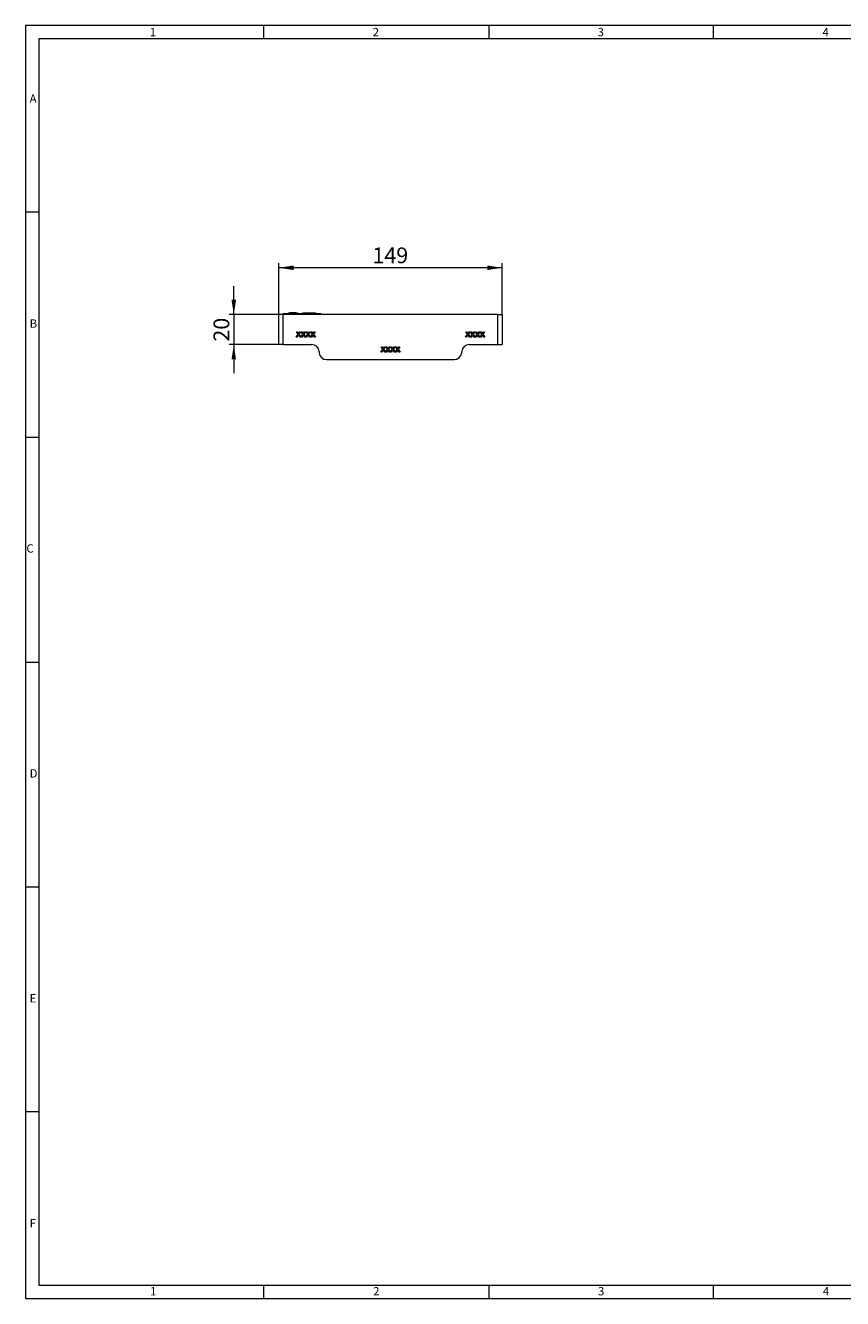
# Model space of a CAD drawing. Units: millimetres. Extents: x 21 to 1239, y 21 to 870.
# Drawn here: x 21 to 566, y 21 to 870 of the extents above; entities that cross this region are included whole.
import ezdxf

# ---------------------------------------------------------------- set-up
doc = ezdxf.new("R2010")
doc.units = ezdxf.units.MM
doc.header["$LTSCALE"] = 3
doc.styles.add('SLDTEXTSTYLE0', font='TXT', dxfattribs={"width": 0.75})
doc.styles.add('SLDTEXTSTYLE1', font='TXT', dxfattribs={"width": 0.605})
doc.dimstyles.new('SLDDIMSTYLE0', dxfattribs={"dimtxt": 10.5, "dimasz": 9.906, "dimexe": 0, "dimexo": 0.0625, "dimgap": 2.625, "dimtad": 1, "dimdec": 1, "dimrnd": 1e-09, "dimzin": 12, "dimdsep": 46, "dimtxsty": 'SLDTEXTSTYLE1', "dimsah": 1, "dimcen": 0.09, "dimadec": 0, "dimazin": 3, "dimtfac": 1, "dimtdec": 1, "dimtofl": 0, "dimtmove": 0, "dimatfit": 3, "dimfxl": 1, "dimfrac": 2, "dimtolj": 1, "dimtzin": 12, "dimarcsym": 0})
doc.dimstyles.new('SLDDIMSTYLE1', dxfattribs={"dimtxt": 10.5, "dimasz": 9.906, "dimexe": 0, "dimexo": 0.0625, "dimgap": 2.625, "dimtad": 1, "dimdec": 1, "dimrnd": 1e-09, "dimzin": 12, "dimdsep": 46, "dimtxsty": 'SLDTEXTSTYLE1', "dimsah": 1, "dimcen": 0.09, "dimadec": 0, "dimazin": 3, "dimtfac": 1, "dimtdec": 1, "dimtmove": 0, "dimatfit": 0, "dimfxl": 1, "dimfrac": 2, "dimtolj": 1, "dimtzin": 12, "dimarcsym": 0})

# ---------------------------------------------------------------- blocks, each defined once
blk = doc.blocks.new('_D_1')
at = {"color": 7, "linetype": 'Continuous', "lineweight": 0}
for p, q in [((189.97, 677.15), (189.97, 711.4)), ((338.97, 708.4), (189.97, 708.4)), ((338.97, 677.15), (338.97, 711.4))]:
    blk.add_line(p, q, dxfattribs=at)
for points in [[(189.97, 708.4), (199.88, 706.88), (199.88, 709.93)], [(338.97, 708.4), (329.06, 709.93), (329.06, 706.88)]]:
    blk.add_solid(points, dxfattribs=at)
at = {"color": 7, "linetype": 'Continuous', "lineweight": 0, "insert": (252.45, 721.94), "char_height": 10.5, "attachment_point": 1, "style": 'SLDTEXTSTYLE1'}
blk.add_mtext('149', dxfattribs=at)
blk = doc.blocks.new('_D_2')
at = {"color": 7, "linetype": 'Continuous', "lineweight": 0}
for p, q in [((159.97, 677.15), (159.97, 696.2)), ((189.97, 677.15), (156.97, 677.15)), ((159.97, 677.15), (159.97, 657.15)), ((189.97, 657.15), (156.97, 657.15)), ((159.97, 657.15), (159.97, 638.1))]:
    blk.add_line(p, q, dxfattribs=at)
for points in [[(159.97, 677.15), (161.49, 687.06), (158.45, 687.06)], [(159.97, 657.15), (158.45, 647.25), (161.49, 647.25)]]:
    blk.add_solid(points, dxfattribs=at)
at = {"color": 7, "linetype": 'Continuous', "lineweight": 0, "insert": (146.44, 659.16), "char_height": 10.5, "attachment_point": 1, "rotation": 90, "style": 'SLDTEXTSTYLE1'}
blk.add_mtext('20', dxfattribs=at)

msp = doc.modelspace()

# ---------------------------------------------------------------- linework, layer by layer
at = {"color": 7, "linetype": 'Continuous', "lineweight": 0}
for p, q in [((1239, 870), (21, 870)), ((21, 870), (21, 21)), ((180, 861), (180, 870)), ((330, 870), (330, 861)), ((480, 861), (480, 870)), ((1230, 861), (30, 861)), ((30, 861), (30, 30)), ((30, 745.5), (21, 745.5)), ((21, 595.5), (30, 595.5)), ((21, 445.5), (30, 445.5)), ((21, 295.5), (30, 295.5)), ((30, 145.5), (21, 145.5)), ((30, 30), (669, 30)), ((180, 21), (180, 30)), ((330, 30), (330, 21)), ((480, 21), (480, 30)), ((21, 21), (683.4, 21))]:
    msp.add_line(p, q, dxfattribs=at)
at = {"color": 7, "linetype": 'Continuous', "lineweight": 15}
for p, q in [((192.97, 677.15), (189.97, 677.15)), ((189.97, 657.15), (189.97, 677.15)), ((192.97, 677.15), (192.97, 677.9)), ((192.97, 677.9), (217.97, 677.9)), ((192.97, 657.15), (192.97, 677.15)), ((335.97, 677.15), (192.97, 677.15)), ((196.43, 678.4), (196.43, 677.9)), ((196.43, 678.4), (196.95, 678.4)), ((196.95, 678.4), (196.95, 677.9)), ((197.42, 678.4), (197.42, 677.9)), ((199.44, 678.4), (197.42, 678.4)), ((200.12, 678.4), (198.83, 678.4)), ((199.44, 678.4), (199.44, 677.9)), ((201.47, 678.4), (199.44, 678.4)), ((201.47, 678.4), (201.47, 677.9)), ((201.52, 678.4), (201.52, 677.9)), ((201.99, 678.4), (201.99, 677.9)), ((201.99, 678.4), (202.51, 678.4)), ((202.51, 678.4), (202.51, 677.9)), ((205.87, 678.4), (205.87, 677.9)), ((205.97, 678.4), (205.97, 677.9)), ((205.97, 678.4), (209.76, 678.4)), ((209.29, 678.4), (209.29, 678.47)), ((209.76, 678.4), (211.95, 678.4)), ((211.15, 678.47), (211.15, 678.4)), ((211.95, 678.4), (211.95, 677.9)), ((212.05, 678.4), (214.47, 678.4)), ((212.05, 678.4), (212.05, 677.9)), ((214.47, 678.4), (214.47, 678.4)), ((214.47, 678.4), (214.47, 677.9)), ((214.47, 678.4), (214.47, 677.9)), ((217.97, 677.15), (217.97, 677.9)), ((335.97, 677.15), (335.97, 657.15)), ((335.97, 677.15), (338.97, 677.15)), ((338.97, 677.15), (338.97, 657.15)), ((201.53, 662.15), (202.82, 664.04)), ((201.71, 665.65), (202.3, 665.65)), ((202.82, 664.04), (201.71, 665.65)), ((202.96, 663.36), (202.13, 662.15)), ((202.3, 665.65), (202.92, 664.77)), ((204.12, 662.15), (203.27, 663.39)), ((203.33, 664.77), (203.93, 665.65)), ((204.54, 665.65), (203.42, 664.03)), ((203.42, 664.03), (204.72, 662.15)), ((203.93, 665.65), (204.54, 665.65)), ((204.76, 662.15), (206.05, 664.04)), ((204.94, 665.65), (205.54, 665.65)), ((206.05, 664.04), (204.94, 665.65)), ((206.19, 663.36), (205.36, 662.15)), ((205.54, 665.65), (206.15, 664.77)), ((207.35, 662.15), (206.5, 663.39)), ((206.56, 664.77), (207.16, 665.65)), ((207.77, 665.65), (206.65, 664.03)), ((206.65, 664.03), (207.95, 662.15)), ((207.16, 665.65), (207.77, 665.65)), ((207.99, 662.15), (209.29, 664.04)), ((208.17, 665.65), (208.77, 665.65)), ((209.29, 664.04), (208.17, 665.65)), ((209.42, 663.36), (208.59, 662.15)), ((208.77, 665.65), (209.38, 664.77)), ((210.58, 662.15), (209.73, 663.39)), ((209.79, 664.77), (210.4, 665.65)), ((211, 665.65), (209.88, 664.03)), ((209.88, 664.03), (211.18, 662.15)), ((210.4, 665.65), (211, 665.65)), ((211.22, 662.15), (212.52, 664.04)), ((211.4, 665.65), (212, 665.65)), ((212.52, 664.04), (211.4, 665.65)), ((212.65, 663.36), (211.83, 662.15)), ((212, 665.65), (212.61, 664.77)), ((213.81, 662.15), (212.96, 663.39)), ((213.02, 664.77), (213.63, 665.65)), ((214.23, 665.65), (213.12, 664.03)), ((213.12, 664.03), (214.41, 662.15)), ((213.63, 665.65), (214.23, 665.65)), ((314.53, 662.15), (315.82, 664.04)), ((314.71, 665.65), (315.3, 665.65)), ((315.82, 664.04), (314.71, 665.65)), ((315.96, 663.36), (315.13, 662.15)), ((315.3, 665.65), (315.92, 664.77)), ((317.12, 662.15), (316.27, 663.39)), ((316.33, 664.77), (316.93, 665.65)), ((317.54, 665.65), (316.42, 664.03)), ((316.42, 664.03), (317.72, 662.15)), ((316.93, 665.65), (317.54, 665.65)), ((317.76, 662.15), (319.05, 664.04)), ((317.94, 665.65), (318.54, 665.65)), ((319.05, 664.04), (317.94, 665.65)), ((319.19, 663.36), (318.36, 662.15)), ((318.54, 665.65), (319.15, 664.77)), ((320.35, 662.15), (319.5, 663.39)), ((319.56, 664.77), (320.16, 665.65)), ((320.77, 665.65), (319.65, 664.03)), ((319.65, 664.03), (320.95, 662.15)), ((320.16, 665.65), (320.77, 665.65)), ((320.99, 662.15), (322.29, 664.04)), ((321.17, 665.65), (321.77, 665.65)), ((322.29, 664.04), (321.17, 665.65)), ((322.42, 663.36), (321.59, 662.15)), ((321.77, 665.65), (322.38, 664.77)), ((323.58, 662.15), (322.73, 663.39)), ((322.79, 664.77), (323.4, 665.65)), ((324, 665.65), (322.88, 664.03)), ((322.88, 664.03), (324.18, 662.15)), ((323.4, 665.65), (324, 665.65)), ((324.22, 662.15), (325.52, 664.04)), ((324.4, 665.65), (325, 665.65)), ((325.52, 664.04), (324.4, 665.65)), ((325.65, 663.36), (324.83, 662.15)), ((325, 665.65), (325.61, 664.77)), ((326.81, 662.15), (325.96, 663.39)), ((326.02, 664.77), (326.63, 665.65)), ((327.23, 665.65), (326.12, 664.03)), ((326.12, 664.03), (327.41, 662.15)), ((326.63, 665.65), (327.23, 665.65)), ((192.97, 657.15), (189.97, 657.15)), ((192.97, 657.15), (211.89, 657.15)), ((202.13, 662.15), (201.53, 662.15)), ((204.72, 662.15), (204.12, 662.15)), ((205.36, 662.15), (204.76, 662.15)), ((207.95, 662.15), (207.35, 662.15)), ((208.59, 662.15), (207.99, 662.15)), ((211.18, 662.15), (210.58, 662.15)), ((211.83, 662.15), (211.22, 662.15)), ((214.41, 662.15), (213.81, 662.15)), ((258.03, 652.15), (259.32, 654.04)), ((258.21, 655.65), (258.8, 655.65)), ((259.32, 654.04), (258.21, 655.65)), ((258.8, 655.65), (259.42, 654.77)), ((259.83, 654.77), (260.43, 655.65)), ((261.04, 655.65), (259.92, 654.03)), ((259.92, 654.03), (261.22, 652.15)), ((260.43, 655.65), (261.04, 655.65)), ((261.26, 652.15), (262.55, 654.04)), ((261.44, 655.65), (262.04, 655.65)), ((262.55, 654.04), (261.44, 655.65)), ((262.04, 655.65), (262.65, 654.77)), ((263.06, 654.77), (263.66, 655.65)), ((264.27, 655.65), (263.15, 654.03)), ((263.15, 654.03), (264.45, 652.15)), ((263.66, 655.65), (264.27, 655.65)), ((264.49, 652.15), (265.79, 654.04)), ((264.67, 655.65), (265.27, 655.65)), ((265.79, 654.04), (264.67, 655.65)), ((265.27, 655.65), (265.88, 654.77)), ((266.29, 654.77), (266.9, 655.65)), ((267.5, 655.65), (266.38, 654.03)), ((266.38, 654.03), (267.68, 652.15)), ((266.9, 655.65), (267.5, 655.65)), ((267.72, 652.15), (269.02, 654.04)), ((267.9, 655.65), (268.5, 655.65)), ((269.02, 654.04), (267.9, 655.65)), ((268.5, 655.65), (269.11, 654.77)), ((269.52, 654.77), (270.13, 655.65)), ((270.73, 655.65), (269.62, 654.03)), ((269.62, 654.03), (270.91, 652.15)), ((270.13, 655.65), (270.73, 655.65)), ((315.13, 662.15), (314.53, 662.15)), ((317.05, 657.15), (335.97, 657.15)), ((317.72, 662.15), (317.12, 662.15)), ((318.36, 662.15), (317.76, 662.15)), ((320.95, 662.15), (320.35, 662.15)), ((321.59, 662.15), (320.99, 662.15)), ((324.18, 662.15), (323.58, 662.15)), ((324.83, 662.15), (324.22, 662.15)), ((327.41, 662.15), (326.81, 662.15)), ((335.97, 657.15), (338.97, 657.15)), ((216.87, 652.59), (216.95, 651.72)), ((221.93, 647.15), (307.01, 647.15)), ((258.63, 652.15), (258.03, 652.15)), ((259.46, 653.36), (258.63, 652.15)), ((260.62, 652.15), (259.77, 653.39)), ((261.22, 652.15), (260.62, 652.15)), ((261.86, 652.15), (261.26, 652.15)), ((262.69, 653.36), (261.86, 652.15)), ((263.85, 652.15), (263, 653.39)), ((264.45, 652.15), (263.85, 652.15)), ((265.09, 652.15), (264.49, 652.15)), ((265.92, 653.36), (265.09, 652.15)), ((267.08, 652.15), (266.23, 653.39)), ((267.68, 652.15), (267.08, 652.15)), ((268.33, 652.15), (267.72, 652.15)), ((269.15, 653.36), (268.33, 652.15)), ((270.31, 652.15), (269.46, 653.39)), ((270.91, 652.15), (270.31, 652.15)), ((312, 651.72), (312.07, 652.59))]:
    msp.add_line(p, q, dxfattribs=at)
at = {"color": 8, "linetype": 'Continuous', "lineweight": 0}
msp.add_line((209.76, 678.4), (209.76, 677.9), dxfattribs=at)
at = {"color": 7, "linetype": 'Continuous', "lineweight": 15, "flags": 128}
for points in [[(203.13, 663.6), (203.03, 663.46), (202.96, 663.36)], [(203.1, 664.43), (203.22, 664.62), (203.33, 664.77)], [(203.27, 663.39), (203.19, 663.51), (203.13, 663.6)], [(206.36, 663.6), (206.26, 663.46), (206.19, 663.36)], [(206.33, 664.43), (206.46, 664.62), (206.56, 664.77)], [(206.5, 663.39), (206.42, 663.51), (206.36, 663.6)], [(209.59, 663.6), (209.49, 663.46), (209.42, 663.36)], [(209.56, 664.43), (209.69, 664.62), (209.79, 664.77)], [(209.73, 663.39), (209.65, 663.51), (209.59, 663.6)], [(212.82, 663.6), (212.73, 663.46), (212.65, 663.36)], [(212.79, 664.43), (212.92, 664.62), (213.02, 664.77)], [(212.96, 663.39), (212.88, 663.51), (212.82, 663.6)], [(316.13, 663.6), (316.03, 663.46), (315.96, 663.36)], [(316.1, 664.43), (316.22, 664.62), (316.33, 664.77)], [(316.27, 663.39), (316.19, 663.51), (316.13, 663.6)], [(319.36, 663.6), (319.26, 663.46), (319.19, 663.36)], [(319.33, 664.43), (319.46, 664.62), (319.56, 664.77)], [(319.5, 663.39), (319.42, 663.51), (319.36, 663.6)], [(322.59, 663.6), (322.49, 663.46), (322.42, 663.36)], [(322.56, 664.43), (322.69, 664.62), (322.79, 664.77)], [(322.73, 663.39), (322.65, 663.51), (322.59, 663.6)], [(325.82, 663.6), (325.73, 663.46), (325.65, 663.36)], [(325.79, 664.43), (325.92, 664.62), (326.02, 664.77)], [(325.96, 663.39), (325.88, 663.51), (325.82, 663.6)], [(259.6, 654.43), (259.72, 654.62), (259.83, 654.77)], [(262.83, 654.43), (262.96, 654.62), (263.06, 654.77)], [(266.06, 654.43), (266.19, 654.62), (266.29, 654.77)], [(269.29, 654.43), (269.42, 654.62), (269.52, 654.77)], [(259.63, 653.6), (259.53, 653.46), (259.46, 653.36)], [(259.77, 653.39), (259.69, 653.51), (259.63, 653.6)], [(262.86, 653.6), (262.76, 653.46), (262.69, 653.36)], [(263, 653.39), (262.92, 653.51), (262.86, 653.6)], [(266.09, 653.6), (265.99, 653.46), (265.92, 653.36)], [(266.23, 653.39), (266.15, 653.51), (266.09, 653.6)], [(269.32, 653.6), (269.23, 653.46), (269.15, 653.36)], [(269.46, 653.39), (269.38, 653.51), (269.32, 653.6)]]:
    msp.add_lwpolyline(points, dxfattribs=at)
at = {"color": 7, "linetype": 'Continuous', "lineweight": 15}
for centre, radius, start, end in [((202.23, 664.18), 0.904, 16.41732, 40.68546), ((205.46, 664.18), 0.904, 16.41732, 40.68546), ((208.69, 664.18), 0.904, 16.41732, 40.68546), ((211.92, 664.18), 0.904, 16.41732, 40.68546), ((315.23, 664.18), 0.904, 16.41732, 40.68546), ((318.46, 664.18), 0.904, 16.41732, 40.68546), ((321.69, 664.18), 0.904, 16.41732, 40.68546), ((324.92, 664.18), 0.904, 16.41732, 40.68546), ((211.89, 652.15), 5, 5, 90), ((258.73, 654.18), 0.904, 16.41732, 40.68546), ((261.96, 654.18), 0.904, 16.41732, 40.68546), ((265.19, 654.18), 0.904, 16.41732, 40.68546), ((268.42, 654.18), 0.904, 16.41732, 40.68546), ((317.05, 652.15), 5, 90, 175), ((221.93, 652.15), 5, 185, 270), ((307.01, 652.15), 5, 270, 355)]:
    msp.add_arc(centre, radius, start, end, dxfattribs=at)

# ---------------------------------------------------------------- texts
at = {"color": 7, "linetype": 'Continuous', "lineweight": 0, "char_height": 5.56, "attachment_point": 1, "style": 'SLDTEXTSTYLE0'}
for s, insert in [('1', (103.89, 868.37)), ('2', (252.64, 868.37)), ('3', (402.64, 868.37)), ('4', (552.64, 868.37)), ('A', (23.79, 824)), ('B', (23.79, 674)), ('C', (21.67, 524)), ('D', (23.79, 374)), ('E', (23.79, 224)), ('F', (23.79, 74)), ('1', (104.15, 28.67)), ('2', (252.9, 28.67)), ('3', (402.9, 28.67)), ('4', (552.9, 28.67))]:
    msp.add_mtext(s, dxfattribs=dict(at, insert=insert))

# ---------------------------------------------------------------- dimensions: what is measured, and where the dimension line sits
at = {"color": 7, "linetype": 'Continuous', "lineweight": 0}
dim = msp.add_linear_dim(base=(189.97, 708.4), p1=(338.97, 677.15), p2=(189.97, 677.15), dimstyle='SLDDIMSTYLE0', dxfattribs=at)
dim.commit()
dim.dimension.update_dxf_attribs({"geometry": '_D_1', "text_midpoint": (264.47, 708.4), "dimtype": 160})
dim = msp.add_linear_dim(base=(159.97, 657.15), p1=(189.97, 677.15), p2=(189.97, 657.15), angle=90, dimstyle='SLDDIMSTYLE1', dxfattribs=at)
dim.commit()
dim.dimension.update_dxf_attribs({"geometry": '_D_2', "text_midpoint": (159.97, 667.15), "dimtype": 160})

doc.saveas('drawing.dxf')
